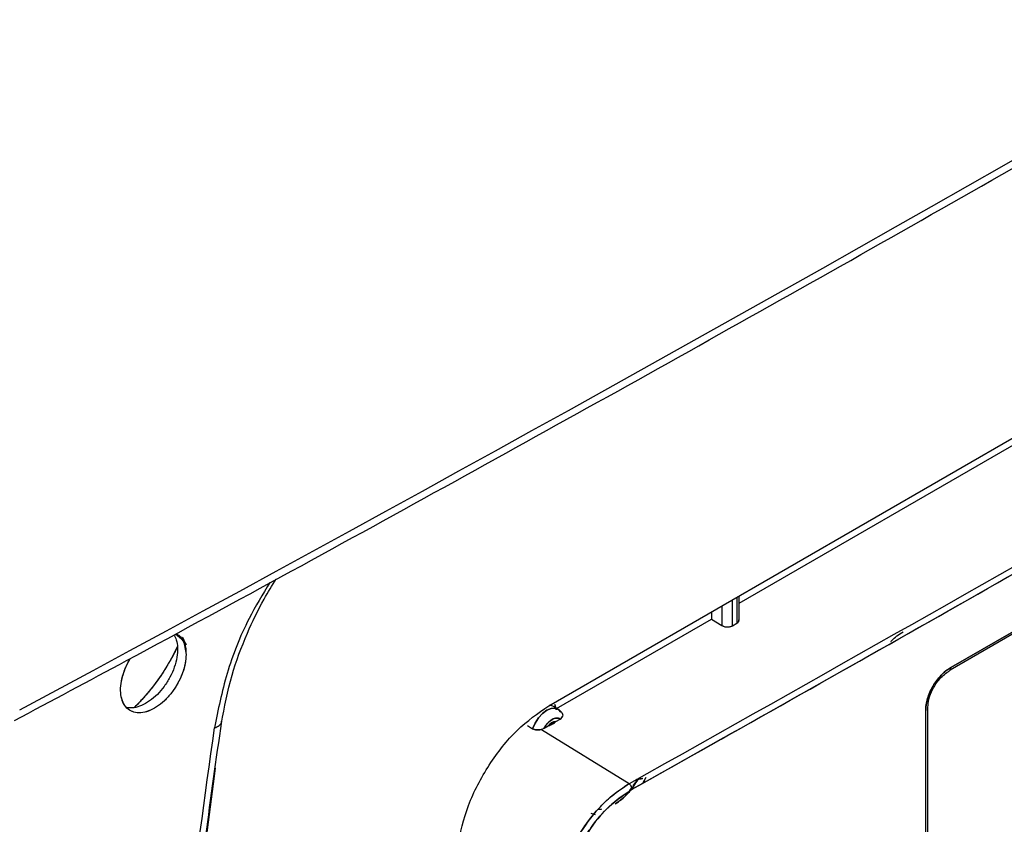
# Model space of a CAD drawing. Units: millimetres. Extents: x -3406 to -2851, y -5603 to -5221.
# Drawn here: x -3294 to -3291, y -5294 to -5291 of the extents above; entities that cross this region are included whole.
import ezdxf

# ---------------------------------------------------------------- set-up
doc = ezdxf.new("R2010")
doc.units = ezdxf.units.MM

msp = doc.modelspace()

# ---------------------------------------------------------------- linework, layer by layer
at = {"color": 7, "linetype": 'Continuous', "lineweight": 25}
for p, q in [((-3292.21627, -5293.17553), (-3288.48854, -5291.02356)), ((-3290.87532, -5293.05496), (-3289.25734, -5292.12092)), ((-3290.87368, -5293.04789), (-3289.24655, -5292.10857)), ((-3289.24655, -5292.10857), (-3290.87368, -5293.04789)), ((-3291.58075, -5292.83241), (-3290.43549, -5292.17126)), ((-3291.58807, -5292.81288), (-3291.58807, -5292.9)), ((-3291.58075, -5292.88959), (-3291.58075, -5292.80865)), ((-3291.63757, -5292.84145), (-3291.63757, -5292.90746)), ((-3291.60221, -5292.90817), (-3291.60221, -5292.82104)), ((-3291.67293, -5292.86186), (-3291.67293, -5292.88562)), ((-3292.18993, -5293.18408), (-3291.67293, -5292.88562)), ((-3291.67293, -5292.88562), (-3291.63757, -5292.90746)), ((-3291.67293, -5292.88562), (-3291.63757, -5292.90746)), ((-3291.60221, -5292.90817), (-3291.58807, -5292.9)), ((-3292.20288, -5293.1766), (-3292.21251, -5293.17336)), ((-3292.19532, -5293.17158), (-3292.19102, -5293.18882)), ((-3292.1852, -5293.1868), (-3292.20288, -5293.1766)), ((-3290.95716, -5294.66013), (-3290.95716, -5293.19129)), ((-3290.9497, -5294.65026), (-3290.9497, -5293.18054)), ((-3292.28754, -5293.24078), (-3292.27019, -5293.2519)), ((-3292.19234, -5293.22772), (-3292.17844, -5293.2197)), ((-3292.24202, -5293.2546), (-3292.2316, -5293.25038)), ((-3292.24202, -5293.2546), (-3292.2316, -5293.25038)), ((-3292.24054, -5293.25554), (-3292.24202, -5293.2546)), ((-3292.24054, -5293.25554), (-3292.24202, -5293.2546)), ((-3291.94792, -5293.43623), (-3292.24054, -5293.25554)), ((-3291.94792, -5293.43623), (-3292.24054, -5293.25554)), ((-3292.2316, -5293.25038), (-3292.21771, -5293.24236)), ((-3291.93445, -5293.44318), (-3291.9188, -5293.4218)), ((-3291.92264, -5293.41935), (-3291.91877, -5293.42181)), ((-3291.90153, -5293.41821), (-3291.90321, -5293.41853)), ((-3291.89194, -5293.41519), (-3291.903, -5293.43466)), ((-3292.05968, -5293.54008), (-3292.07493, -5293.53464)), ((-3292.04996, -5293.51946), (-3292.03974, -5293.52056)), ((-3292.06294, -5293.53873), (-3292.06451, -5293.53808))]:
    msp.add_line(p, q, dxfattribs=at)
at = {"color": 7, "linetype": 'Continuous', "lineweight": 25, "flags": 128}
for points in [[(-3293.4624, -5292.93488), (-3293.43578, -5292.9574), (-3293.42856, -5292.96922), (-3293.42737, -5292.97158), (-3293.42733, -5292.97165), (-3293.42733, -5292.97166), (-3293.42733, -5292.97166), (-3293.42733, -5292.97166), (-3293.42733, -5292.97166), (-3293.42733, -5292.97166), (-3293.42733, -5292.97165), (-3293.42734, -5292.97164), (-3293.42734, -5292.97164), (-3293.42734, -5292.97163), (-3293.42734, -5292.97164), (-3293.42734, -5292.97164), (-3293.42733, -5292.97165), (-3293.42733, -5292.97166), (-3293.42733, -5292.97166), (-3293.42733, -5292.97166), (-3293.42733, -5292.97166), (-3293.42733, -5292.97166), (-3293.42733, -5292.97165), (-3293.42734, -5292.97164), (-3293.42734, -5292.97163), (-3293.42734, -5292.97163), (-3293.42734, -5292.97163), (-3293.42734, -5292.97164), (-3293.42734, -5292.97164), (-3293.42733, -5292.97165), (-3293.42733, -5292.97166), (-3293.42733, -5292.97166), (-3293.42733, -5292.97165), (-3293.42733, -5292.97165), (-3293.42734, -5292.97164), (-3293.42734, -5292.97163), (-3293.42734, -5292.97163), (-3293.42734, -5292.97163), (-3293.42734, -5292.97163), (-3293.42734, -5292.97163), (-3293.42734, -5292.97164), (-3293.42733, -5292.97165), (-3293.42733, -5292.97165), (-3293.42733, -5292.97165), (-3293.42733, -5292.97165), (-3293.42733, -5292.97165), (-3293.42733, -5292.97165), (-3293.42734, -5292.97164), (-3293.42734, -5292.97163), (-3293.42734, -5292.97162), (-3293.42735, -5292.97162), (-3293.42735, -5292.97162), (-3293.42734, -5292.97162), (-3293.42734, -5292.97163), (-3293.42734, -5292.97163), (-3293.42734, -5292.97164), (-3293.42734, -5292.97164), (-3293.42734, -5292.97164), (-3293.42734, -5292.97164), (-3293.42734, -5292.97164), (-3293.42734, -5292.97164), (-3293.42734, -5292.97163), (-3293.42735, -5292.97162), (-3293.42735, -5292.97162), (-3293.42735, -5292.97161), (-3293.42735, -5292.97161), (-3293.42735, -5292.97161), (-3293.42735, -5292.97162), (-3293.42734, -5292.97163), (-3293.42734, -5292.97164), (-3293.42734, -5292.97164), (-3293.42734, -5292.97164), (-3293.42734, -5292.97164), (-3293.42734, -5292.97164), (-3293.42734, -5292.97164), (-3293.42734, -5292.97163), (-3293.42735, -5292.97161), (-3293.42735, -5292.97161), (-3293.42735, -5292.97161), (-3293.42735, -5292.97161), (-3293.42735, -5292.97161), (-3293.42735, -5292.97161), (-3293.42734, -5292.97162), (-3293.42734, -5292.97164), (-3293.42734, -5292.97164), (-3293.42734, -5292.97164), (-3293.42734, -5292.97164), (-3293.42734, -5292.97164), (-3293.42735, -5292.97162), (-3293.42735, -5292.97162), (-3293.42784, -5292.97055), (-3293.43733, -5292.95006), (-3293.43889, -5292.94669), (-3293.43892, -5292.94662), (-3293.43918, -5292.94608), (-3293.43919, -5292.94606), (-3293.43919, -5292.94605), (-3293.43919, -5292.94605), (-3293.43919, -5292.94605), (-3293.43919, -5292.94605), (-3293.43919, -5292.94605), (-3293.43918, -5292.94606), (-3293.43918, -5292.94607), (-3293.43918, -5292.94608), (-3293.43918, -5292.94608), (-3293.43918, -5292.94608), (-3293.43918, -5292.94607), (-3293.43918, -5292.94606), (-3293.43919, -5292.94605), (-3293.43919, -5292.94605), (-3293.43919, -5292.94605), (-3293.43919, -5292.94605), (-3293.43919, -5292.94605), (-3293.43919, -5292.94605), (-3293.43918, -5292.94606), (-3293.43918, -5292.94607), (-3293.43918, -5292.94608), (-3293.43918, -5292.94608), (-3293.43918, -5292.94608), (-3293.43918, -5292.94608), (-3293.43918, -5292.94608), (-3293.43918, -5292.94607), (-3293.43919, -5292.94605), (-3293.43919, -5292.94605), (-3293.43919, -5292.94605), (-3293.43919, -5292.94605), (-3293.43919, -5292.94606), (-3293.43918, -5292.94607), (-3293.43918, -5292.94608), (-3293.43918, -5292.94608), (-3293.43918, -5292.94608), (-3293.43918, -5292.94608), (-3293.43918, -5292.94608), (-3293.43918, -5292.94607), (-3293.43919, -5292.94606), (-3293.43919, -5292.94605), (-3293.43919, -5292.94605), (-3293.43919, -5292.94605), (-3293.43919, -5292.94606), (-3293.43918, -5292.94607), (-3293.43918, -5292.94608), (-3293.43918, -5292.94608), (-3293.43918, -5292.94608), (-3293.43918, -5292.94608), (-3293.43918, -5292.94608), (-3293.43918, -5292.94607), (-3293.43918, -5292.94606), (-3293.43919, -5292.94606), (-3293.43919, -5292.94606), (-3293.43919, -5292.94606), (-3293.43919, -5292.94606), (-3293.43918, -5292.94606), (-3293.43918, -5292.94607), (-3293.43917, -5292.94609), (-3293.43917, -5292.94609), (-3293.43917, -5292.94609), (-3293.43917, -5292.94609), (-3293.43917, -5292.94609), (-3293.43917, -5292.94609), (-3293.43918, -5292.94608), (-3293.43918, -5292.94607), (-3293.43918, -5292.94606), (-3293.43918, -5292.94606), (-3293.43918, -5292.94606), (-3293.43918, -5292.94606), (-3293.43918, -5292.94607), (-3293.43918, -5292.94608), (-3293.43917, -5292.94609), (-3293.43917, -5292.94609), (-3293.43917, -5292.94609), (-3293.43917, -5292.94609), (-3293.43917, -5292.94609), (-3293.43917, -5292.94609), (-3293.43917, -5292.94609), (-3293.43918, -5292.94607), (-3293.43918, -5292.94607), (-3293.43917, -5292.94609), (-3293.43917, -5292.94609), (-3293.43917, -5292.94609), (-3293.43905, -5292.94635), (-3293.43543, -5292.95585), (-3293.42733, -5293.00367)], [(-3292.27019, -5293.2519), (-3292.26194, -5293.2332), (-3292.2507, -5293.21592), (-3292.23735, -5293.20135), (-3292.22288, -5293.19062), (-3292.20839, -5293.18453), (-3292.195, -5293.18354), (-3292.18371, -5293.18774), (-3292.17537, -5293.1968)], [(-3292.17537, -5293.1968), (-3292.18371, -5293.18774), (-3292.195, -5293.18354), (-3292.20839, -5293.18453), (-3292.22288, -5293.19062), (-3292.23735, -5293.20135), (-3292.2507, -5293.21592), (-3292.26194, -5293.2332), (-3292.27019, -5293.2519)], [(-3292.2316, -5293.25038), (-3292.22608, -5293.24132), (-3292.21961, -5293.2332), (-3292.21249, -5293.22636), (-3292.20502, -5293.22114), (-3292.19756, -5293.21775), (-3292.19043, -5293.21635), (-3292.18396, -5293.21701), (-3292.17844, -5293.2197)]]:
    msp.add_lwpolyline(points, dxfattribs=at)
at = {"color": 7, "linetype": 'Continuous', "lineweight": 25}
for centre, radius, start, end in [((-3360.85811, -5168.44018), 141.54327, 298.1948103, 301.7998132), ((-3292.18948, -5293.26196), 0.03436, 94.76767, 145.22696)]:
    msp.add_arc(centre, radius, start, end, dxfattribs=at)
for points, knots in [([(-3294.00084, -5293.22476), (-3293.87597, -5293.1581), (-3293.38178, -5292.89427), (-3292.52881, -5292.42669), (-3291.44211, -5291.82202), (-3290.36662, -5291.21056), (-3289.30144, -5290.59298), (-3288.24729, -5289.96901), (-3287.24188, -5289.36294), (-3286.59341, -5288.96188), (-3286.28839, -5288.77323)], [0, 0, 0, 0, 0.0467745, 0.1851208, 0.3234818, 0.4618572, 0.6002467, 0.7386499, 0.8770666, 1, 1, 1, 1]), ([(-3291.93782, -5293.45447), (-3291.23313, -5293.05765), (-3289.97475, -5292.34904), (-3288.74751, -5291.62124), (-3288.20752, -5291.30101)], [0, 0, 0, 0, 0.5599986, 1, 1, 1, 1]), ([(-3301.22845, -5304.81529), (-3300.97767, -5304.6968), (-3300.33804, -5304.39458), (-3299.32045, -5303.90094), (-3298.17448, -5303.33533), (-3297.03865, -5302.76275), (-3295.9126, -5302.1836), (-3294.79658, -5301.59785), (-3293.69067, -5301.00558), (-3292.59501, -5300.40685), (-3291.5097, -5299.80171), (-3290.43486, -5299.19023), (-3289.37062, -5298.57247), (-3288.31707, -5297.94848), (-3287.27434, -5297.31834), (-3286.24253, -5296.68211), (-3285.22176, -5296.03983), (-3284.21211, -5295.39161), (-3283.21379, -5294.73743), (-3282.22649, -5294.07757), (-3281.25189, -5293.41135), (-3280.57811, -5292.94504), (-3280.23262, -5292.69922), (-3280.20441, -5292.67915)], [0, 0, 0, 0, 0.0326484, 0.0832738, 0.1339057, 0.184544, 0.2351883, 0.2858386, 0.3364946, 0.3871563, 0.4378233, 0.4884957, 0.5391733, 0.5898559, 0.6405436, 0.6912361, 0.7419334, 0.7926355, 0.8433423, 0.8940538, 0.9447699, 0.9954906, 1, 1, 1, 1]), ([(-3293.30918, -5293.23339), (-3293.29933, -5293.18041), (-3293.28105, -5293.08209), (-3293.22802, -5292.94108), (-3293.17619, -5292.83279), (-3293.13999, -5292.77378), (-3293.12622, -5292.75135)], [0, 0, 0, 0, 0.33319979, 0.61838793, 0.85493685, 1, 1, 1, 1]), ([(-3291.63757, -5292.90746), (-3291.63511, -5292.90869), (-3291.63131, -5292.9106), (-3291.62499, -5292.91187), (-3291.6199, -5292.91229), (-3291.6148, -5292.91208), (-3291.60848, -5292.91106), (-3291.60467, -5292.90931), (-3291.60221, -5292.90817)], [0, 0, 0, 0, 0.2395108, 0.3694699, 0.5000984, 0.630027, 0.7606249, 1, 1, 1, 1]), ([(-3291.63757, -5292.90746), (-3291.63604, -5292.90828), (-3291.63305, -5292.90989), (-3291.62773, -5292.91138), (-3291.62241, -5292.91215), (-3291.61586, -5292.91225), (-3291.60858, -5292.9112), (-3291.60422, -5292.90912), (-3291.60221, -5292.90817)], [0, 0, 0, 0, 0.15505776, 0.30159287, 0.43960005, 0.56907461, 0.80143649, 1, 1, 1, 1]), ([(-3291.58807, -5292.9), (-3291.58641, -5292.89884), (-3291.58281, -5292.8963), (-3291.58072, -5292.89221), (-3291.58084, -5292.88964), (-3291.58087, -5292.88887)], [0, 0, 0, 0, 0.3751983, 0.8142617, 1, 1, 1, 1]), ([(-3291.58807, -5292.9), (-3291.5861, -5292.89857), (-3291.58305, -5292.89637), (-3291.58106, -5292.89263), (-3291.58085, -5292.89061), (-3291.58075, -5292.88959)], [0, 0, 0, 0, 0.4788451, 0.7387233, 1, 1, 1, 1]), ([(-3293.4684, -5292.93816), (-3293.46531, -5292.94356), (-3293.45839, -5292.95566), (-3293.45475, -5292.98158), (-3293.45671, -5293.01286), (-3293.46553, -5293.04678), (-3293.48023, -5293.08027), (-3293.4997, -5293.11124), (-3293.52299, -5293.13836), (-3293.54887, -5293.16033), (-3293.5758, -5293.1756), (-3293.60216, -5293.18372), (-3293.61758, -5293.18225), (-3293.62522, -5293.18152)], [0, 0, 0, 0, 0.0732123, 0.1638304, 0.2586105, 0.3535027, 0.4468933, 0.5387862, 0.6291856, 0.7223399, 0.8154893, 0.9086341, 1, 1, 1, 1]), ([(-3293.45986, -5292.93527), (-3293.4562, -5292.93724), (-3293.44673, -5292.94233), (-3293.43751, -5292.95652), (-3293.43295, -5292.96702), (-3293.43093, -5292.97411), (-3293.43079, -5292.97463), (-3293.43077, -5292.97469), (-3293.43077, -5292.97468), (-3293.43079, -5292.97462), (-3293.43298, -5292.96655), (-3293.43624, -5292.959), (-3293.44082, -5292.95195), (-3293.44156, -5292.95086), (-3293.44213, -5292.95008), (-3293.44225, -5292.94992), (-3293.44225, -5292.94991), (-3293.44225, -5292.94991), (-3293.44225, -5292.94991), (-3293.44225, -5292.94991), (-3293.44224, -5292.94992), (-3293.44218, -5292.95), (-3293.44044, -5292.95241), (-3293.43493, -5292.96137), (-3293.42872, -5292.97841), (-3293.42777, -5292.99554), (-3293.42733, -5293.00367)], [0, 0, 0, 0, 0.1050316, 0.2714064, 0.3768595, 0.3962218, 0.3967275, 0.3968087, 0.3968114, 0.3968434, 0.398107, 0.5706593, 0.5797719, 0.5976076, 0.6024985, 0.6026252, 0.602631, 0.6026427, 0.6026485, 0.6026522, 0.6026603, 0.6029835, 0.604979, 0.6768294, 0.8465231, 1, 1, 1, 1]), ([(-3291.07356, -5292.96121), (-3291.07305, -5292.96061), (-3291.06081, -5292.94611), (-3291.04661, -5292.93701), (-3291.03299, -5292.92828)], [0, 0, 0, 0, 0.041451, 1, 1, 1, 1]), ([(-3293.45642, -5292.97749), (-3293.45688, -5292.97852), (-3293.46224, -5292.99052), (-3293.47486, -5293.01466), (-3293.49529, -5293.05037), (-3293.51938, -5293.08659), (-3293.54542, -5293.12117), (-3293.57233, -5293.1521), (-3293.59093, -5293.17261), (-3293.60092, -5293.18143), (-3293.60149, -5293.18193)], [0, 0, 0, 0, 0.0133999, 0.1564618, 0.3201374, 0.4964276, 0.6667911, 0.8314204, 0.9904014, 1, 1, 1, 1]), ([(-3293.45645, -5292.97735), (-3293.45776, -5292.98023), (-3293.46375, -5292.9934), (-3293.47646, -5293.01753), (-3293.49829, -5293.05539), (-3293.52232, -5293.09082), (-3293.54809, -5293.12418), (-3293.57202, -5293.15188), (-3293.59031, -5293.17177), (-3293.60087, -5293.18141), (-3293.60141, -5293.18191)], [0, 0, 0, 0, 0.0377004, 0.1719319, 0.3206409, 0.5506228, 0.6735505, 0.8204816, 0.990786, 1, 1, 1, 1]), ([(-3293.42733, -5293.00367), (-3293.42795, -5293.01396), (-3293.42921, -5293.03471), (-3293.43948, -5293.06848), (-3293.45474, -5293.10175), (-3293.47535, -5293.13256), (-3293.49939, -5293.15928), (-3293.52566, -5293.18017), (-3293.55266, -5293.19425), (-3293.57869, -5293.20003), (-3293.60241, -5293.19822), (-3293.62192, -5293.18782), (-3293.63638, -5293.17013), (-3293.64482, -5293.14594), (-3293.64701, -5293.11692), (-3293.64222, -5293.08433), (-3293.63102, -5293.051), (-3293.62063, -5293.02783), (-3293.61332, -5293.01753), (-3293.61302, -5293.01711)], [0, 0, 0, 0, 0.0618953, 0.1247389, 0.1871632, 0.2492458, 0.3116685, 0.3739042, 0.4356613, 0.4984901, 0.5612695, 0.6231475, 0.6854161, 0.7480471, 0.8101373, 0.872664, 0.9354231, 0.997365, 1, 1, 1, 1]), ([(-3293.42733, -5293.00367), (-3293.42789, -5293.0134), (-3293.42905, -5293.03326), (-3293.4385, -5293.06626), (-3293.45387, -5293.10018), (-3293.47477, -5293.13204), (-3293.49934, -5293.1593), (-3293.52565, -5293.18029), (-3293.55264, -5293.19424), (-3293.57867, -5293.20026), (-3293.60215, -5293.19814), (-3293.62165, -5293.18813), (-3293.63616, -5293.17068), (-3293.64479, -5293.14674), (-3293.64692, -5293.11771), (-3293.64257, -5293.0851), (-3293.6311, -5293.05158), (-3293.62101, -5293.02776), (-3293.61326, -5293.0175), (-3293.61293, -5293.01706)], [0, 0, 0, 0, 0.0586146, 0.1196846, 0.1832111, 0.2491949, 0.3114895, 0.3737876, 0.4360894, 0.4983953, 0.5599791, 0.6217757, 0.683788, 0.7460192, 0.8084723, 0.8711502, 0.934056, 0.9971925, 1, 1, 1, 1]), ([(-3290.95716, -5293.19129), (-3290.95695, -5293.18494), (-3290.95653, -5293.17213), (-3290.9498, -5293.14428), (-3290.93429, -5293.1088), (-3290.91106, -5293.07777), (-3290.89009, -5293.05802), (-3290.87911, -5293.05124), (-3290.87368, -5293.04789)], [0, 0, 0, 0, 0.1240051, 0.2505928, 0.4996533, 0.7490906, 0.875822, 1, 1, 1, 1]), ([(-3290.87368, -5293.04789), (-3290.87401, -5293.04807), (-3290.87676, -5293.04959), (-3290.88044, -5293.05187), (-3290.89099, -5293.05918), (-3290.90435, -5293.07102), (-3290.91912, -5293.08867), (-3290.92743, -5293.10087), (-3290.93133, -5293.10728), (-3290.93235, -5293.109), (-3290.93264, -5293.1095), (-3290.94042, -5293.12283), (-3290.94989, -5293.14427), (-3290.95575, -5293.16956), (-3290.95717, -5293.18286), (-3290.95716, -5293.18915), (-3290.95716, -5293.19129)], [0, 0, 0, 0, 0.0075578, 0.0630514, 0.0842536, 0.2504714, 0.3755647, 0.4672672, 0.49135, 0.4979251, 0.4998448, 0.5008524, 0.749592, 0.874341, 0.9574055, 1, 1, 1, 1]), ([(-3290.9497, -5293.18026), (-3290.94909, -5293.17165), (-3290.94776, -5293.15289), (-3290.93645, -5293.12475), (-3290.92301, -5293.10181), (-3290.91, -5293.08473), (-3290.89484, -5293.06929), (-3290.88407, -5293.0626), (-3290.87854, -5293.05916)], [0, 0, 0, 0, 0.1995485, 0.4349873, 0.5664065, 0.7046248, 0.84834, 1, 1, 1, 1]), ([(-3290.87953, -5293.05936), (-3290.87856, -5293.05886), (-3290.87592, -5293.05752), (-3290.87404, -5293.05315), (-3290.87377, -5293.04924), (-3290.87368, -5293.04789)], [0, 0, 0, 0, 0.274231, 0.7485016, 1, 1, 1, 1]), ([(-3290.87368, -5293.04789), (-3290.87377, -5293.04991), (-3290.87389, -5293.05267), (-3290.87502, -5293.05448), (-3290.87532, -5293.05496)], [0, 0, 0, 0, 0.7333473, 1, 1, 1, 1]), ([(-3292.19085, -5293.18903), (-3292.19149, -5293.18741), (-3292.19365, -5293.18196), (-3292.19495, -5293.17578), (-3292.19587, -5293.17143)], [0, 0, 0, 0, 0.2972671, 1, 1, 1, 1]), ([(-3292.17058, -5293.20233), (-3292.17209, -5293.19947), (-3292.17549, -5293.19299), (-3292.18197, -5293.18944), (-3292.18559, -5293.18747)], [0, 0, 0, 0, 0.441724, 1, 1, 1, 1]), ([(-3292.17844, -5293.2197), (-3292.17613, -5293.21815), (-3292.1714, -5293.21501), (-3292.16852, -5293.20985), (-3292.16837, -5293.20548), (-3292.16953, -5293.20229), (-3292.17113, -5293.19994), (-3292.17262, -5293.19886), (-3292.17295, -5293.19863)], [0, 0, 0, 0, 0.2689321, 0.5484507, 0.6830765, 0.8231205, 0.961903, 1, 1, 1, 1]), ([(-3290.9501, -5293.18257), (-3290.94996, -5293.1823), (-3290.94956, -5293.18152), (-3290.94978, -5293.18071), (-3290.94993, -5293.18018)], [0, 0, 0, 0, 0.3464004, 1, 1, 1, 1]), ([(-3293.59405, -5297.26955), (-3293.59465, -5297.12883), (-3293.59577, -5296.86227), (-3293.58905, -5296.48021), (-3293.57857, -5296.14094), (-3293.5656, -5295.84521), (-3293.55183, -5295.59268), (-3293.53805, -5295.37565), (-3293.52615, -5295.20815), (-3293.51621, -5295.07851), (-3293.50845, -5294.98194), (-3293.50086, -5294.89135), (-3293.49343, -5294.80614), (-3293.48529, -5294.71589), (-3293.47406, -5294.59589), (-3293.45742, -5294.4276), (-3293.43351, -5294.20207), (-3293.40149, -5293.9244), (-3293.36025, -5293.59419), (-3293.32645, -5293.35535), (-3293.30832, -5293.22731)], [0, 0, 0, 0, 0.1083619, 0.2052755, 0.2907329, 0.3647329, 0.4272753, 0.4793202, 0.5261365, 0.5514012, 0.5751591, 0.5974103, 0.6181546, 0.6378671, 0.6637585, 0.7061988, 0.7610439, 0.8282946, 0.9079499, 1, 1, 1, 1]), ([(-3292.17844, -5293.2197), (-3292.18021, -5293.21865), (-3292.18374, -5293.21657), (-3292.19034, -5293.21604), (-3292.19749, -5293.21738), (-3292.20502, -5293.22084), (-3292.21255, -5293.22607), (-3292.2197, -5293.23299), (-3292.2263, -5293.24113), (-3292.22983, -5293.2473), (-3292.2316, -5293.25038)], [0, 0, 0, 0, 0.1249196, 0.2499963, 0.3748429, 0.4999965, 0.6248429, 0.7499963, 0.8749198, 1, 1, 1, 1]), ([(-3292.21771, -5293.24236), (-3292.21257, -5293.24048), (-3292.2023, -5293.23672), (-3292.19566, -5293.23072), (-3292.19234, -5293.22772)], [0, 0, 0, 0, 0.5001041, 1, 1, 1, 1]), ([(-3292.19234, -5293.22772), (-3292.1956, -5293.23071), (-3292.20212, -5293.2367), (-3292.21251, -5293.24047), (-3292.21771, -5293.24236)], [0, 0, 0, 0, 0.4998959, 1, 1, 1, 1]), ([(-3292.21771, -5293.24236), (-3292.2157, -5293.24014), (-3292.21168, -5293.2357), (-3292.20504, -5293.23105), (-3292.19838, -5293.228), (-3292.19436, -5293.22781), (-3292.19234, -5293.22772)], [0, 0, 0, 0, 0.2492252, 0.4999517, 0.7492333, 1, 1, 1, 1]), ([(-3292.17844, -5293.2197), (-3292.17601, -5293.21811), (-3292.17117, -5293.21496), (-3292.16949, -5293.21077), (-3292.16865, -5293.20869)], [0, 0, 0, 0, 0.5043822, 1, 1, 1, 1]), ([(-3293.61927, -5297.30471), (-3293.61961, -5297.09716), (-3293.62032, -5296.6711), (-3293.59937, -5296.01267), (-3293.56102, -5295.33254), (-3293.5033, -5294.64099), (-3293.42903, -5293.94704), (-3293.36448, -5293.48018), (-3293.33257, -5293.2494)], [0, 0, 0, 0, 0.15904273, 0.3264941, 0.4956453, 0.66486514, 0.83433997, 1, 1, 1, 1]), ([(-3292.24202, -5293.2546), (-3292.24443, -5293.2551), (-3292.24923, -5293.2561), (-3292.25697, -5293.25603), (-3292.26445, -5293.25489), (-3292.2683, -5293.25288), (-3292.27019, -5293.2519)], [0, 0, 0, 0, 0.2527574, 0.5040215, 0.757493, 1, 1, 1, 1]), ([(-3292.27019, -5293.2519), (-3292.26828, -5293.25288), (-3292.26443, -5293.25488), (-3292.25692, -5293.25608), (-3292.24917, -5293.25609), (-3292.24438, -5293.25509), (-3292.24202, -5293.2546)], [0, 0, 0, 0, 0.2444076, 0.495924, 0.7522002, 1, 1, 1, 1]), ([(-3291.94792, -5293.43623), (-3291.9758, -5293.45514), (-3292.03146, -5293.49289), (-3292.10459, -5293.58354), (-3292.16089, -5293.68771), (-3292.17641, -5293.75751), (-3292.18418, -5293.79241)], [0, 0, 0, 0, 0.2504696, 0.4999478, 0.7499642, 1, 1, 1, 1]), ([(-3292.18418, -5293.79241), (-3292.17688, -5293.75916), (-3292.16161, -5293.68958), (-3292.11021, -5293.59303), (-3292.05469, -5293.52208), (-3292.00195, -5293.47077), (-3291.96709, -5293.44849), (-3291.94792, -5293.43623)], [0, 0, 0, 0, 0.2386163, 0.4992997, 0.6863512, 0.8274358, 1, 1, 1, 1]), ([(-3291.91877, -5293.42181), (-3291.92842, -5293.43674), (-3291.94388, -5293.46064), (-3291.9707, -5293.48745), (-3291.98627, -5293.49812), (-3291.99424, -5293.50358)], [0, 0, 0, 0, 0.448398, 0.7176473, 1, 1, 1, 1]), ([(-3291.93782, -5293.45447), (-3291.93797, -5293.45288), (-3291.93826, -5293.44957), (-3291.94059, -5293.44412), (-3291.94397, -5293.43925), (-3291.94664, -5293.43721), (-3291.94792, -5293.43623)], [0, 0, 0, 0, 0.2405554, 0.500001, 0.7594461, 1, 1, 1, 1]), ([(-3291.94792, -5293.43623), (-3291.94663, -5293.43721), (-3291.94397, -5293.43924), (-3291.94058, -5293.44412), (-3291.93826, -5293.44957), (-3291.93797, -5293.45288), (-3291.93782, -5293.45447)], [0, 0, 0, 0, 0.240555, 0.500001, 0.7594464, 1, 1, 1, 1]), ([(-3291.9188, -5293.4218), (-3291.91634, -5293.42105), (-3291.91144, -5293.41958), (-3291.90595, -5293.41888), (-3291.90321, -5293.41853)], [0, 0, 0, 0, 0.5012843, 1, 1, 1, 1]), ([(-3291.90321, -5293.41853), (-3291.90594, -5293.41889), (-3291.90867, -5293.41925), (-3291.91134, -5293.4198), (-3291.91153, -5293.41984), (-3291.91222, -5293.41998), (-3291.91476, -5293.42055), (-3291.917, -5293.42125), (-3291.91877, -5293.42181)], [0, 0, 0, 0, 0.4984092, 0.499759, 0.509399, 0.5352964, 0.6317551, 1, 1, 1, 1]), ([(-3291.89194, -5293.41519), (-3291.89471, -5293.42078), (-3291.89788, -5293.42719), (-3291.90158, -5293.43334), (-3291.90205, -5293.43412)], [0, 0, 0, 0, 0.8725983, 1, 1, 1, 1]), ([(-3291.93782, -5293.45447), (-3291.96445, -5293.47242), (-3292.01769, -5293.50834), (-3292.08755, -5293.59505), (-3292.14143, -5293.69456), (-3292.15628, -5293.76122), (-3292.1637, -5293.79455)], [0, 0, 0, 0, 0.2499994, 0.5000215, 0.7500055, 1, 1, 1, 1]), ([(-3292.1637, -5293.79455), (-3292.1637, -5293.79455), (-3292.1637, -5293.79455), (-3292.1637, -5293.79455), (-3292.1637, -5293.79454), (-3292.1637, -5293.79451), (-3292.16368, -5293.7944), (-3292.16362, -5293.79396), (-3292.16335, -5293.7922), (-3292.15854, -5293.76143), (-3292.14261, -5293.70382), (-3292.10833, -5293.63286), (-3292.06677, -5293.56893), (-3292.01227, -5293.50441), (-3291.96388, -5293.47195), (-3291.93782, -5293.45447)], [0, 0, 0, 0, 0.0000014, 0.0000045, 0.0000157, 0.0000585, 0.0002249, 0.0008815, 0.0034895, 0.0138769, 0.2385179, 0.4270945, 0.5457632, 0.7554522, 1, 1, 1, 1]), ([(-3291.9942, -5293.50342), (-3291.97999, -5293.49364), (-3291.95978, -5293.47973), (-3291.9442, -5293.45695), (-3291.93958, -5293.45019)], [0, 0, 0, 0, 0.7034553, 1, 1, 1, 1]), ([(-3292.03974, -5293.52056), (-3292.04239, -5293.52129), (-3292.04657, -5293.52244), (-3292.05005, -5293.52153), (-3292.05132, -5293.5212)], [0, 0, 0, 0, 0.6346489, 1, 1, 1, 1])]:
    msp.add_open_spline(points, degree=3, knots=knots, dxfattribs=at)
for points in [[(-3288.21793, -5291.28296), (-3288.83182, -5291.64664), (-3290.05959, -5292.37401), (-3291.31847, -5293.08216), (-3291.94792, -5293.43623)], [(-3288.21793, -5291.28296), (-3288.83182, -5291.64664), (-3290.05959, -5292.37401), (-3291.31847, -5293.08216), (-3291.94792, -5293.43623)], [(-3288.20752, -5291.30101), (-3288.82146, -5291.66472), (-3290.04934, -5292.39215), (-3291.30833, -5293.10036), (-3291.93782, -5293.45447)], [(-3292.52078, -5293.64556), (-3292.51085, -5293.5997), (-3292.491, -5293.50797), (-3292.41841, -5293.3705), (-3292.32415, -5293.25042), (-3292.25223, -5293.20049), (-3292.21627, -5293.17553)]]:
    msp.add_open_spline(points, degree=3, dxfattribs=at)
at = {"color": 8, "linetype": 'Continuous', "lineweight": 25}
for points, knots in [([(-3293.14795, -5292.76321), (-3293.17201, -5292.80321), (-3293.23086, -5292.90103), (-3293.29656, -5293.06888), (-3293.32054, -5293.18912), (-3293.33257, -5293.2494)], [0, 0, 0, 0, 0.2563906, 0.6271506, 1, 1, 1, 1]), ([(-3293.33257, -5293.2494), (-3293.32694, -5293.24686), (-3293.3163, -5293.24204), (-3293.30907, -5293.23374), (-3293.30915, -5293.2285), (-3293.30917, -5293.22698)], [0, 0, 0, 0, 0.4436384, 0.838879, 1, 1, 1, 1]), ([(-3293.33008, -5293.38432), (-3293.36603, -5293.65855), (-3293.44743, -5294.27948), (-3293.52705, -5295.22738), (-3293.5806, -5296.23076), (-3293.58215, -5296.88112), (-3293.58293, -5297.2063)], [0, 0, 0, 0, 0.2086528, 0.4724362, 0.7362166, 1, 1, 1, 1])]:
    msp.add_open_spline(points, degree=3, knots=knots, dxfattribs=at)

doc.saveas('drawing.dxf')
